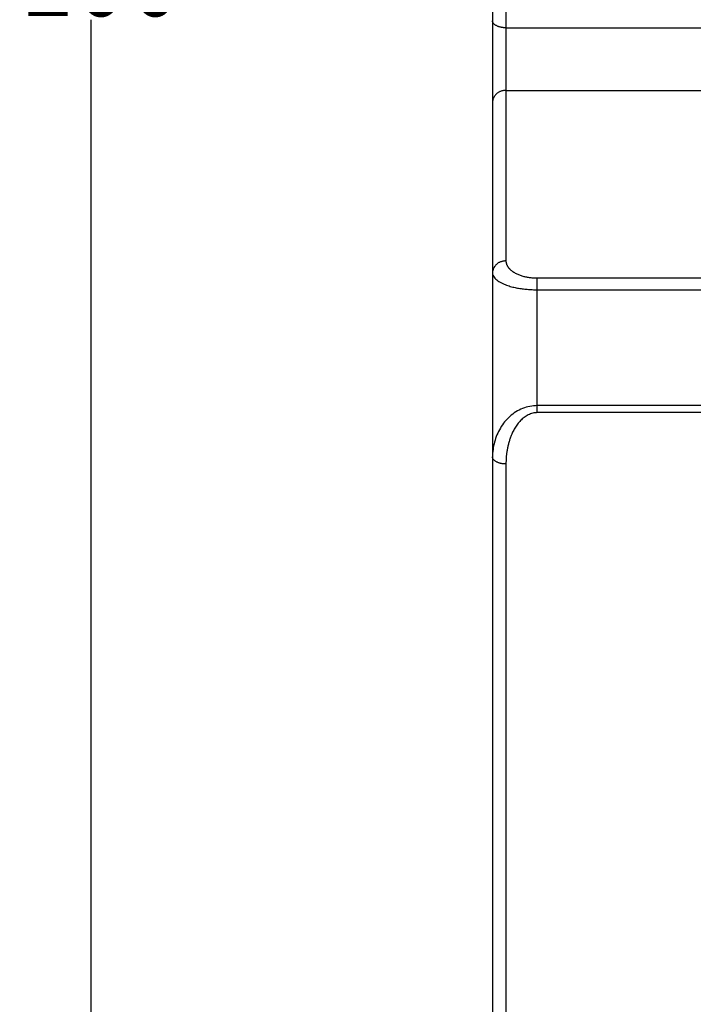
# Model space of a CAD drawing. Extents: x -207 to 453, y -169 to 297.
# Drawn here: x -7 to 8, y 40 to 62 of the extents above; entities that cross this region are included whole.
import ezdxf

# ---------------------------------------------------------------- set-up
doc = ezdxf.new("R2010")
doc.units = 0
doc.header["$LTSCALE"] = 0.64311
doc.header["$PDMODE"] = 3
doc.header["$PDSIZE"] = 0.3125
doc.layers.get('0').update_dxf_attribs({"linetype": 'CONTINUOUS'})
doc.layers.get('DEFPOINTS').update_dxf_attribs({"linetype": 'CONTINUOUS'})
doc.styles.get("Standard").update_dxf_attribs({"font": 'txt', "width": 0.8})
doc.dimstyles.get("Standard").update_dxf_attribs({"dimtxt": 0.15625, "dimasz": 0.1875, "dimexe": 0.125, "dimexo": 0.0625, "dimgap": 0.09, "dimtad": 0, "dimtih": 1, "dimtoh": 1, "dimzin": 4, "dimblk": 'CLOSED', "dimblk1": 'CLOSED', "dimblk2": 'CLOSED', "dimcen": 0.09, "dimazin": 3, "dimtp": 0.01, "dimtm": 0.01, "dimtfac": 1, "dimtofl": 0, "dimtmove": 0, "dimatfit": 3})

# ---------------------------------------------------------------- blocks, each defined once
blk = doc.blocks.new('_CLOSED')
at = {"color": 0, "linetype": 'BYBLOCK'}
for p, q in [((0, 0), (-1, 0.17)), ((-1, 0.17), (-1, -0.17)), ((-1, -0.17), (0, 0)), ((-1, 0), (0, 0))]:
    blk.add_line(p, q, dxfattribs=at)
blk = doc.blocks.new('*D4')
at = {"color": 0}
for p, q in [((3.92, 112.625), (-5.359, 112.625)), ((-5.234, 112.437), (-5.234, 63.715)), ((-5.234, 12.812), (-5.234, 61.535)), ((4.67, 12.625), (-5.359, 12.625))]:
    blk.add_line(p, q, dxfattribs=at)
at = {"layer": 'DEFPOINTS', "color": 0}
for p in [(3.982, 112.625), (-5.234, 12.625), (4.732, 12.625)]:
    blk.add_point(p, dxfattribs=at)
at = {"color": 0, "linetype": 'BYBLOCK', "xscale": 0.1875, "yscale": 0.1875, "zscale": 0.1875}
for p, rotation in [((-5.234, 112.625), 90), ((-5.234, 12.625), 270)]:
    blk.add_blockref('_CLOSED', p, dxfattribs=dict(at, rotation=rotation))
at = {"color": 0, "linetype": 'CONTINUOUS', "width": 0.8}
blk.add_text('100', height=2, dxfattribs=at).set_placement((-6.834, 61.625))

msp = doc.modelspace()

# ---------------------------------------------------------------- linework, layer by layer
at = {"color": 7, "linetype": 'CONTINUOUS'}
for p, q in [((3.73216, 112.37461), (3.73216, 12.87461)), ((4.03216, 73.59963), (4.03216, 56.15147)), ((4.03216, 61.3586), (28.73216, 61.3586)), ((4.03216, 59.95961), (28.73216, 59.95961)), ((4.73216, 52.76257), (4.73216, 55.76981)), ((4.73216, 55.76981), (27.23216, 55.76981)), ((4.73216, 55.50642), (27.23216, 55.50642)), ((27.23216, 52.91887), (4.73216, 52.91887)), ((27.23216, 52.76257), (4.73216, 52.76257)), ((4.03216, 51.61578), (4.03216, 34.16762))]:
    msp.add_line(p, q, dxfattribs=at)
for points in [[(4.03216, 61.3586), (4.02128, 61.35868), (4.01051, 61.35891), (3.99982, 61.35933), (3.98915, 61.35995), (3.97847, 61.3608), (3.96775, 61.36189), (3.95694, 61.36326), (3.94601, 61.36491), (3.93492, 61.36687), (3.92362, 61.36916), (3.91208, 61.37181), (3.90032, 61.37482), (3.88841, 61.3782), (3.87642, 61.38195), (3.86442, 61.38608), (3.8525, 61.39057), (3.84072, 61.39544), (3.82916, 61.40069), (3.8179, 61.40632), (3.807, 61.41232), (3.79655, 61.41872), (3.78662, 61.4255), (3.77728, 61.43266), (3.7686, 61.44022), (3.76067, 61.44816), (3.75355, 61.4565), (3.74733, 61.46524), (3.74206, 61.47437), (3.73784, 61.4839), (3.73474, 61.49383), (3.73282, 61.50417), (3.73216, 61.51491)], [(4.03216, 59.95961), (4.01863, 59.95934), (4.00506, 59.95854), (3.99146, 59.95719), (3.97788, 59.9553), (3.96435, 59.95286), (3.9509, 59.94987), (3.93755, 59.94633), (3.92435, 59.94223), (3.91132, 59.93758), (3.8985, 59.93237), (3.88592, 59.92659), (3.87361, 59.92025), (3.86161, 59.91335), (3.84994, 59.90587), (3.83863, 59.89782), (3.82773, 59.88919), (3.81726, 59.87998), (3.80725, 59.87021), (3.79773, 59.85991), (3.78873, 59.84912), (3.78029, 59.83788), (3.77243, 59.82623), (3.76517, 59.81421), (3.75856, 59.80187), (3.75261, 59.78924), (3.74736, 59.77637), (3.74284, 59.76329), (3.73907, 59.75004), (3.73609, 59.73667), (3.73393, 59.72322), (3.73261, 59.70972), (3.73216, 59.69622)], [(4.03216, 56.15147), (4.01863, 56.1512), (4.00506, 56.15039), (3.99146, 56.14904), (3.97788, 56.14715), (3.96435, 56.14471), (3.9509, 56.14172), (3.93755, 56.13818), (3.92435, 56.13409), (3.91132, 56.12943), (3.8985, 56.12422), (3.88592, 56.11845), (3.87361, 56.11211), (3.86161, 56.1052), (3.84994, 56.09772), (3.83863, 56.08967), (3.82773, 56.08104), (3.81726, 56.07184), (3.80725, 56.06206), (3.79773, 56.05176), (3.78873, 56.04097), (3.78029, 56.02973), (3.77243, 56.01808), (3.76517, 56.00607), (3.75856, 55.99373), (3.75261, 55.9811), (3.74736, 55.96822), (3.74284, 55.95514), (3.73907, 55.9419), (3.73609, 55.92853), (3.73393, 55.91507), (3.73261, 55.90157), (3.73216, 55.88807)], [(4.03216, 56.15147), (4.03227, 56.14476), (4.03259, 56.13805), (4.03313, 56.13135), (4.03388, 56.12467), (4.03485, 56.11801), (4.03603, 56.11138), (4.03741, 56.10479), (4.03901, 56.09825), (4.04081, 56.09176), (4.04281, 56.08532), (4.045, 56.07893), (4.04738, 56.0726), (4.04994, 56.06633), (4.05268, 56.06013), (4.05558, 56.05398), (4.05865, 56.04791), (4.06187, 56.0419), (4.06524, 56.03597), (4.06876, 56.03011), (4.07241, 56.02432), (4.07619, 56.01862), (4.08011, 56.01299), (4.08414, 56.00745), (4.08828, 56.002), (4.09253, 55.99663), (4.09688, 55.99136), (4.10133, 55.98618), (4.10586, 55.98109), (4.11048, 55.9761), (4.11517, 55.97121), (4.11994, 55.96643), (4.12477, 55.96175)], [(3.73216, 55.88807), (3.73443, 55.86083), (3.741, 55.83498), (3.75149, 55.81048), (3.76552, 55.78731), (3.78273, 55.76542), (3.80272, 55.74478), (3.82513, 55.72537), (3.84958, 55.70714), (3.87569, 55.69007), (3.90309, 55.67412), (3.9314, 55.65926), (3.96025, 55.64545), (3.98925, 55.63267), (4.01804, 55.62087), (4.04636, 55.61003), (4.07422, 55.60008), (4.10169, 55.59096), (4.12883, 55.58262), (4.15572, 55.57499), (4.18241, 55.56802), (4.20897, 55.56165), (4.23546, 55.55582), (4.26194, 55.55046), (4.28849, 55.54553), (4.31517, 55.54096), (4.34203, 55.5367), (4.36913, 55.53269), (4.39645, 55.52894), (4.42396, 55.52546), (4.45163, 55.52226), (4.47945, 55.51933), (4.50739, 55.51668), (4.53542, 55.51432), (4.56351, 55.51226), (4.59166, 55.5105), (4.61982, 55.50904), (4.64797, 55.5079), (4.6761, 55.50708), (4.70417, 55.50658), (4.73216, 55.50642)], [(4.12477, 55.96175), (4.1397, 55.9482), (4.15523, 55.93534), (4.17131, 55.92313), (4.18788, 55.91153), (4.20487, 55.90051), (4.22222, 55.89004), (4.23987, 55.88009), (4.25779, 55.87063), (4.27597, 55.86165), (4.29438, 55.85316), (4.31302, 55.84513), (4.33187, 55.83756), (4.35092, 55.83045), (4.37015, 55.82377), (4.38955, 55.81754), (4.40911, 55.81173), (4.42881, 55.80633), (4.44864, 55.80135), (4.46859, 55.79676), (4.48863, 55.79257), (4.50877, 55.78877), (4.52898, 55.78534), (4.54925, 55.78227), (4.56957, 55.77957), (4.58992, 55.77721), (4.61029, 55.7752), (4.63067, 55.77352), (4.65104, 55.77216), (4.67138, 55.77112), (4.6917, 55.77039), (4.71196, 55.76996), (4.73216, 55.76981)], [(4.73216, 52.91887), (4.69044, 52.91784), (4.64869, 52.91469), (4.60702, 52.9095), (4.56554, 52.90229), (4.52434, 52.89313), (4.48353, 52.88207), (4.44321, 52.86916), (4.4035, 52.85445), (4.36448, 52.838), (4.32628, 52.81984), (4.28898, 52.80004), (4.2527, 52.77865), (4.21749, 52.75572), (4.18337, 52.7313), (4.15037, 52.70547), (4.1185, 52.67827), (4.08778, 52.64976), (4.05824, 52.62001), (4.02989, 52.58906), (4.00274, 52.55698), (3.97683, 52.52383), (3.95217, 52.48966), (3.92877, 52.45454), (3.90665, 52.41852), (3.88581, 52.38167), (3.86626, 52.34406), (3.848, 52.30574), (3.83105, 52.26678), (3.81541, 52.22723), (3.80109, 52.18718), (3.7881, 52.14667), (3.77645, 52.10577), (3.76613, 52.06454), (3.75717, 52.02305), (3.74956, 51.98136), (3.74332, 51.93953), (3.73845, 51.89762), (3.73496, 51.85571), (3.73286, 51.81384), (3.73216, 51.77209)], [(4.73216, 52.76257), (4.7063, 52.76168), (4.68055, 52.75907), (4.65497, 52.75479), (4.62958, 52.74894), (4.60445, 52.7416), (4.57961, 52.73283), (4.55511, 52.72272), (4.53101, 52.71135), (4.50733, 52.6988), (4.48414, 52.68514), (4.46148, 52.67045), (4.43939, 52.65482), (4.41791, 52.63831), (4.3971, 52.62101), (4.37701, 52.603), (4.35767, 52.58436), (4.33913, 52.56516), (4.3214, 52.54545), (4.30445, 52.52526), (4.28825, 52.50461), (4.27276, 52.48354), (4.25797, 52.46206), (4.24384, 52.44021), (4.23033, 52.41801), (4.21743, 52.39548), (4.20509, 52.37265), (4.19329, 52.34955), (4.182, 52.3262), (4.1712, 52.30263), (4.16084, 52.27886), (4.1509, 52.25492), (4.14135, 52.23084)], [(4.14135, 52.23084), (4.13412, 52.21179), (4.12715, 52.19263), (4.12045, 52.17337), (4.11401, 52.154), (4.10783, 52.13454), (4.10191, 52.11498), (4.09624, 52.09534), (4.09082, 52.07561), (4.08566, 52.05582), (4.08075, 52.03595), (4.07609, 52.01601), (4.07167, 51.99602), (4.0675, 51.97597), (4.06357, 51.95586), (4.05988, 51.93572), (4.05644, 51.91553), (4.05322, 51.89532), (4.05024, 51.87507), (4.0475, 51.85479), (4.04499, 51.8345), (4.0427, 51.8142), (4.04064, 51.79389), (4.03881, 51.77357), (4.0372, 51.75325)], [(4.03216, 51.61578), (4.02128, 51.61586), (4.01051, 51.61609), (3.99982, 51.61651), (3.98915, 51.61713), (3.97847, 51.61798), (3.96775, 51.61907), (3.95694, 51.62044), (3.94601, 51.62209), (3.93492, 51.62405), (3.92362, 51.62634), (3.91208, 51.62899), (3.90032, 51.632), (3.88841, 51.63538), (3.87642, 51.63913), (3.86442, 51.64326), (3.8525, 51.64775), (3.84072, 51.65262), (3.82916, 51.65787), (3.8179, 51.6635), (3.807, 51.6695), (3.79655, 51.6759), (3.78662, 51.68268), (3.77728, 51.68984), (3.7686, 51.69739), (3.76067, 51.70534), (3.75355, 51.71368), (3.74733, 51.72242), (3.74206, 51.73155), (3.73784, 51.74108), (3.73474, 51.75101), (3.73282, 51.76135), (3.73216, 51.77209)]]:
    msp.add_lwpolyline(points, dxfattribs=at)
msp.add_arc((5.90536, 51.61587), 1.8732, 175.794056, 180.002644, dxfattribs=at)

# ---------------------------------------------------------------- dimensions: what is measured, and where the dimension line sits
dim = msp.add_linear_dim(base=(-5.23433, 12.62461), p1=(3.98216, 112.62461), p2=(4.73216, 12.62461), angle=90, text='\\A1;100', dimstyle='STANDARD', override={"dimtxt": 2, "dimdec": 4, "dimzin": 0, "dimcen": 0.105236, "dimtp": 0, "dimtm": 0, "dimtdec": 4, "dimtzin": 0})
dim.commit()
dim.dimension.update_dxf_attribs({"geometry": '*D4', "text_midpoint": (-5.23433, 62.62461)})

doc.saveas('drawing.dxf')
